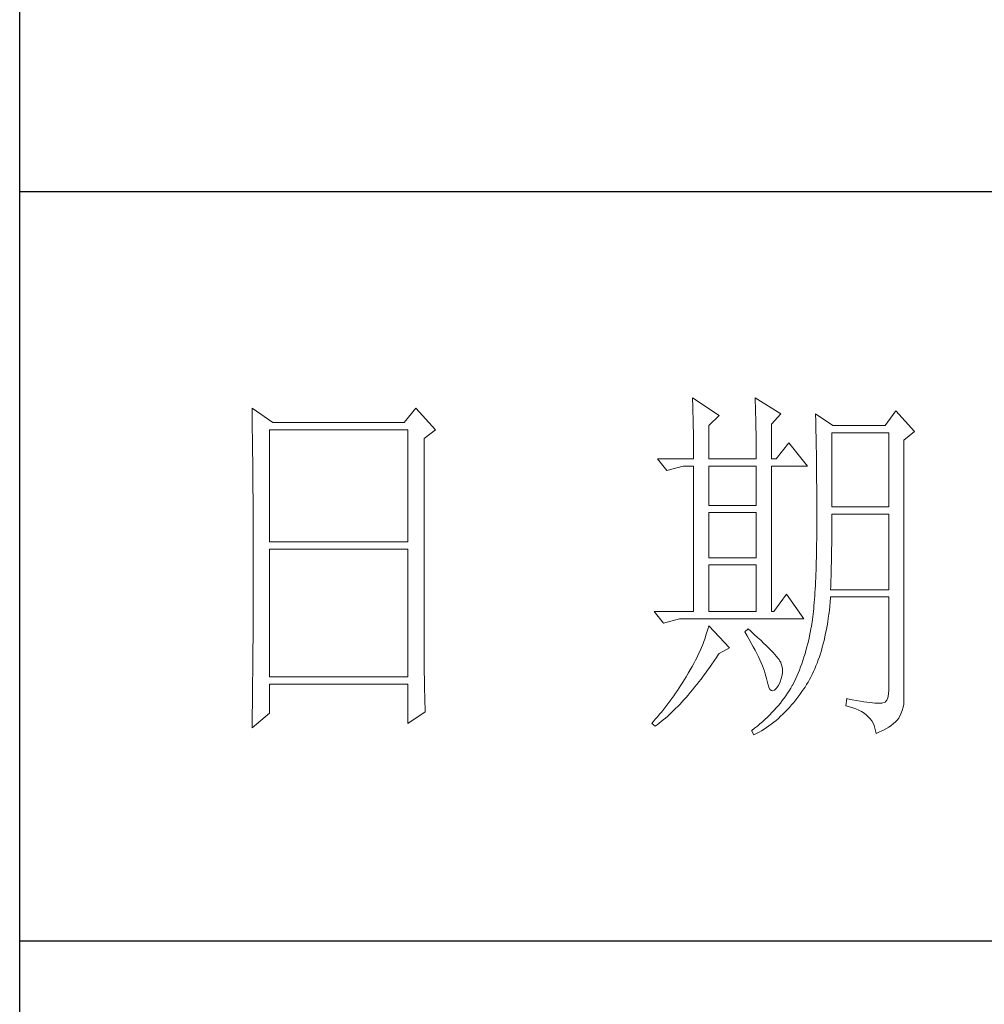
# Model space of a CAD drawing. Units: millimetres. Extents: x 1524 to 16508, y 10637 to 13736.
# Drawn here: x 10865 to 11004, y 12251 to 12394 of the extents above; entities that cross this region are included whole.
import ezdxf

# ---------------------------------------------------------------- set-up
doc = ezdxf.new("R2010")
doc.units = ezdxf.units.MM
doc.layers.add('轮廓线', color=7, linetype='Continuous', lineweight=25)

# ---------------------------------------------------------------- blocks, each defined once
blk = doc.blocks.new('文字')
at = {"layer": '轮廓线', "color": 7, "lineweight": 0}
for p, q in [((3810.07, 1575.95), (3810.09, 1575.55)), ((3813.65, 1573.61), (3810.07, 1575.95)), ((3810.09, 1575.55), (3810.11, 1575.14)), ((3810.11, 1575.14), (3810.12, 1574.72)), ((3818.47, 1575.95), (3818.48, 1575.4)), ((3821.89, 1573.81), (3818.47, 1575.95)), ((3818.48, 1575.4), (3818.5, 1574.86)), ((3751.15, 1574.58), (3751.16, 1573.52)), ((3753.94, 1572.64), (3751.15, 1574.58)), ((3773.07, 1574.58), (3771.51, 1572.64)), ((3775.71, 1571.67), (3773.07, 1574.58)), ((3810.12, 1574.72), (3810.14, 1574.3)), ((3810.14, 1574.3), (3810.15, 1573.85)), ((3810.15, 1573.85), (3810.16, 1573.4)), ((3812.25, 1572.25), (3813.65, 1573.61)), ((3818.5, 1574.86), (3818.52, 1574.33)), ((3818.52, 1574.33), (3818.53, 1573.8)), ((3818.53, 1573.8), (3818.55, 1573.29)), ((3820.64, 1572.44), (3821.89, 1573.81)), ((3826.55, 1573.81), (3826.56, 1573.48)), ((3828.88, 1572.25), (3826.55, 1573.81)), ((3837.28, 1574.2), (3835.88, 1572.25)), ((3839.77, 1571.47), (3837.28, 1574.2)), ((3751.16, 1573.52), (3751.17, 1572.99)), ((3751.17, 1572.99), (3751.18, 1571.93)), ((3771.51, 1572.64), (3753.94, 1572.64)), ((3810.16, 1573.4), (3810.17, 1572.94)), ((3810.17, 1572.94), (3810.18, 1572.47)), ((3810.18, 1572.47), (3810.19, 1571.98)), ((3812.25, 1567.78), (3812.25, 1572.25)), ((3818.55, 1573.29), (3818.56, 1572.78)), ((3818.56, 1572.78), (3818.57, 1572.28)), ((3818.57, 1572.28), (3818.58, 1571.79)), ((3820.64, 1567.78), (3820.64, 1572.44)), ((3826.56, 1573.48), (3826.57, 1573.15)), ((3826.57, 1573.15), (3826.58, 1572.81)), ((3826.58, 1572.81), (3826.59, 1572.45)), ((3826.59, 1572.45), (3826.6, 1572.08)), ((3835.88, 1572.25), (3828.88, 1572.25)), ((3751.18, 1571.93), (3751.18, 1571.41)), ((3751.18, 1571.41), (3751.19, 1570.89)), ((3753.48, 1556.7), (3753.48, 1571.67)), ((3753.48, 1571.67), (3771.98, 1571.67)), ((3771.98, 1571.67), (3771.98, 1556.7)), ((3774.16, 1570.5), (3775.71, 1571.67)), ((3810.19, 1571.98), (3810.2, 1571.49)), ((3810.2, 1571.49), (3810.21, 1570.99)), ((3810.21, 1570.99), (3810.21, 1570.47)), ((3818.58, 1571.79), (3818.59, 1571.31)), ((3818.59, 1571.31), (3818.6, 1570.83)), ((3826.6, 1572.08), (3826.61, 1571.7)), ((3826.61, 1571.7), (3826.61, 1571.32)), ((3826.61, 1571.32), (3826.62, 1570.92)), ((3826.62, 1570.92), (3826.63, 1570.51)), ((3828.73, 1561.36), (3828.73, 1571.28)), ((3828.73, 1571.28), (3836.35, 1571.28)), ((3836.35, 1571.28), (3836.35, 1561.36)), ((3838.37, 1570.31), (3839.77, 1571.47)), ((3751.19, 1570.89), (3751.2, 1570.37)), ((3751.2, 1570.37), (3751.21, 1569.34)), ((3774.16, 1543.56), (3774.16, 1570.5)), ((3810.21, 1570.47), (3810.22, 1569.94)), ((3810.22, 1569.94), (3810.22, 1569.4)), ((3818.6, 1570.83), (3818.6, 1570.37)), ((3818.6, 1570.37), (3818.61, 1569.91)), ((3818.61, 1569.91), (3818.62, 1569.46)), ((3822.98, 1569.92), (3821.27, 1567.78)), ((3825.46, 1566.81), (3822.98, 1569.92)), ((3826.63, 1570.51), (3826.64, 1570.09)), ((3826.64, 1570.09), (3826.64, 1569.66)), ((3826.64, 1569.66), (3826.65, 1569.21)), ((3838.37, 1535.31), (3838.37, 1570.31)), ((3751.21, 1569.34), (3751.21, 1568.83)), ((3751.21, 1568.83), (3751.22, 1568.32)), ((3751.22, 1568.32), (3751.23, 1567.82)), ((3810.22, 1569.4), (3810.23, 1568.85)), ((3810.23, 1568.85), (3810.23, 1568.3)), ((3810.23, 1568.3), (3810.23, 1567.78)), ((3818.62, 1569.46), (3818.62, 1569.02)), ((3818.62, 1569.02), (3818.62, 1568.58)), ((3818.62, 1568.58), (3818.62, 1567.78)), ((3826.65, 1569.21), (3826.66, 1568.76)), ((3826.66, 1568.76), (3826.66, 1568.3)), ((3826.66, 1568.3), (3826.67, 1567.82)), ((3751.23, 1567.82), (3751.23, 1567.31)), ((3751.23, 1567.31), (3751.24, 1566.81)), ((3805.41, 1567.78), (3806.65, 1566.22)), ((3805.41, 1567.78), (3810.23, 1567.78)), ((3812.25, 1567.78), (3818.62, 1567.78)), ((3820.64, 1567.78), (3821.27, 1567.78)), ((3826.67, 1567.82), (3826.67, 1567.34)), ((3826.67, 1567.34), (3826.68, 1566.84)), ((3751.24, 1566.81), (3751.24, 1566.31)), ((3751.24, 1566.31), (3751.24, 1565.82)), ((3751.24, 1565.82), (3751.25, 1565.32)), ((3806.65, 1566.22), (3808.83, 1566.81)), ((3808.83, 1566.81), (3810.23, 1566.81)), ((3810.23, 1566.81), (3810.23, 1547.36)), ((3812.25, 1561.56), (3812.25, 1566.81)), ((3812.25, 1566.81), (3818.62, 1566.81)), ((3818.62, 1566.81), (3818.62, 1561.56)), ((3820.64, 1547.36), (3820.64, 1566.81)), ((3820.64, 1566.81), (3825.46, 1566.81)), ((3826.68, 1566.84), (3826.68, 1566.33)), ((3826.68, 1566.33), (3826.69, 1565.81)), ((3826.69, 1565.81), (3826.69, 1565.29)), ((3751.25, 1565.32), (3751.25, 1564.83)), ((3751.25, 1564.83), (3751.25, 1564.34)), ((3751.25, 1564.34), (3751.26, 1563.85)), ((3826.69, 1565.29), (3826.69, 1564.74)), ((3826.69, 1564.74), (3826.7, 1564.2)), ((3751.26, 1563.85), (3751.26, 1563.37)), ((3751.26, 1563.37), (3751.27, 1562.89)), ((3826.7, 1564.2), (3826.7, 1563.63)), ((3826.7, 1563.63), (3826.7, 1563.06)), ((3826.7, 1563.06), (3826.7, 1562.48)), ((3751.27, 1562.89), (3751.27, 1562.41)), ((3751.27, 1562.41), (3751.27, 1561.93)), ((3751.27, 1561.93), (3751.28, 1560.98)), ((3826.7, 1562.48), (3826.7, 1561.89)), ((3826.7, 1561.89), (3826.7, 1561.28)), ((3751.28, 1560.98), (3751.28, 1560.51)), ((3751.28, 1560.51), (3751.28, 1560.04)), ((3818.62, 1561.56), (3812.25, 1561.56)), ((3812.25, 1554.56), (3812.25, 1560.59)), ((3812.25, 1560.59), (3818.62, 1560.59)), ((3818.62, 1560.59), (3818.62, 1554.56)), ((3826.7, 1561.28), (3826.71, 1560.67)), ((3826.71, 1560.67), (3826.71, 1558.36)), ((3836.35, 1561.36), (3828.73, 1561.36)), ((3828.73, 1559.36), (3828.73, 1560.39)), ((3828.73, 1560.39), (3836.35, 1560.39)), ((3836.35, 1560.39), (3836.35, 1550.28)), ((3751.28, 1560.04), (3751.29, 1559.58)), ((3751.29, 1559.58), (3751.29, 1559.11)), ((3751.29, 1559.11), (3751.29, 1558.65)), ((3828.72, 1558.84), (3828.73, 1559.36)), ((3751.29, 1558.65), (3751.29, 1558.19)), ((3751.29, 1558.19), (3751.29, 1557.74)), ((3751.29, 1557.74), (3751.29, 1557.28)), ((3826.71, 1558.36), (3826.7, 1557.7)), ((3828.72, 1558.32), (3828.72, 1558.84)), ((3828.72, 1557.8), (3828.72, 1558.32)), ((3828.72, 1557.29), (3828.72, 1557.8)), ((3751.29, 1557.28), (3751.3, 1556.83)), ((3751.3, 1556.83), (3751.3, 1555.93)), ((3771.98, 1556.7), (3753.48, 1556.7)), ((3826.7, 1557.05), (3826.69, 1556.42)), ((3826.69, 1556.42), (3826.69, 1555.8)), ((3826.7, 1557.7), (3826.7, 1557.05)), ((3828.71, 1556.78), (3828.72, 1557.29)), ((3828.71, 1556.29), (3828.71, 1556.78)), ((3751.3, 1555.93), (3751.3, 1555.49)), ((3751.3, 1555.49), (3751.3, 1550.98)), ((3753.48, 1538.62), (3753.48, 1555.72)), ((3753.48, 1555.72), (3771.98, 1555.72)), ((3771.98, 1555.72), (3771.98, 1538.62)), ((3826.67, 1555.19), (3826.66, 1554.6)), ((3826.69, 1555.8), (3826.67, 1555.19)), ((3828.69, 1555.3), (3828.7, 1555.79)), ((3828.69, 1554.82), (3828.69, 1555.3)), ((3828.7, 1555.79), (3828.71, 1556.29)), ((3818.62, 1554.56), (3812.25, 1554.56)), ((3826.65, 1554.02), (3826.63, 1553.46)), ((3826.66, 1554.6), (3826.65, 1554.02)), ((3828.66, 1553.4), (3828.67, 1553.87)), ((3828.67, 1553.87), (3828.68, 1554.34)), ((3828.68, 1554.34), (3828.69, 1554.82)), ((3812.25, 1547.36), (3812.25, 1553.59)), ((3812.25, 1553.59), (3818.62, 1553.59)), ((3818.62, 1553.59), (3818.62, 1547.36)), ((3826.62, 1552.91), (3826.6, 1552.37)), ((3826.63, 1553.46), (3826.62, 1552.91)), ((3828.63, 1552.03), (3828.64, 1552.48)), ((3828.64, 1552.48), (3828.65, 1552.94)), ((3828.65, 1552.94), (3828.66, 1553.4)), ((3826.55, 1551.34), (3826.53, 1550.85)), ((3826.58, 1551.85), (3826.55, 1551.34)), ((3826.6, 1552.37), (3826.58, 1551.85)), ((3828.59, 1550.71), (3828.6, 1551.15)), ((3828.6, 1551.15), (3828.61, 1551.59)), ((3828.61, 1551.59), (3828.63, 1552.03)), ((3751.3, 1550.98), (3751.3, 1550.52)), ((3751.3, 1550.52), (3751.3, 1549.62)), ((3826.47, 1549.9), (3826.44, 1549.45)), ((3826.5, 1550.37), (3826.47, 1549.9)), ((3826.53, 1550.85), (3826.5, 1550.37)), ((3828.57, 1550.28), (3828.59, 1550.71)), ((3836.35, 1550.28), (3828.57, 1550.28)), ((3751.3, 1549.62), (3751.29, 1549.16)), ((3751.29, 1549.16), (3751.29, 1548.71)), ((3751.29, 1548.71), (3751.29, 1548.24)), ((3822.66, 1549.7), (3820.96, 1547.36)), ((3825, 1546.39), (3822.66, 1549.7)), ((3826.38, 1548.58), (3826.34, 1548.17)), ((3826.41, 1549.01), (3826.38, 1548.58)), ((3826.44, 1549.45), (3826.41, 1549.01)), ((3828.46, 1548.06), (3828.51, 1548.61)), ((3828.51, 1548.61), (3828.56, 1549.18)), ((3828.56, 1549.18), (3828.57, 1549.31)), ((3828.57, 1549.31), (3836.35, 1549.31)), ((3836.35, 1549.31), (3836.35, 1536.87)), ((3751.29, 1548.24), (3751.29, 1547.78)), ((3751.29, 1547.78), (3751.29, 1546.85)), ((3804.94, 1547.36), (3806.19, 1545.81)), ((3804.94, 1547.36), (3810.23, 1547.36)), ((3812.25, 1547.36), (3818.62, 1547.36)), ((3820.64, 1547.36), (3820.96, 1547.36)), ((3826.27, 1547.38), (3826.22, 1547.01)), ((3826.3, 1547.77), (3826.27, 1547.38)), ((3826.34, 1548.17), (3826.3, 1547.77)), ((3828.33, 1546.98), (3828.4, 1547.51)), ((3828.4, 1547.51), (3828.46, 1548.06)), ((3751.29, 1546.38), (3751.28, 1545.91)), ((3751.28, 1545.91), (3751.28, 1544.97)), ((3751.29, 1546.85), (3751.29, 1546.38)), ((3806.19, 1545.81), (3808.36, 1546.39)), ((3808.36, 1546.39), (3825, 1546.39)), ((3826.09, 1545.98), (3826.04, 1545.66)), ((3826.14, 1546.31), (3826.09, 1545.98)), ((3826.18, 1546.65), (3826.14, 1546.31)), ((3826.22, 1547.01), (3826.18, 1546.65)), ((3828.09, 1545.42), (3828.18, 1545.93)), ((3828.18, 1545.93), (3828.25, 1546.45)), ((3828.25, 1546.45), (3828.33, 1546.98)), ((3751.28, 1544.97), (3751.27, 1544.01)), ((3812.02, 1544.6), (3811.89, 1544.19)), ((3812.14, 1545.01), (3812.02, 1544.6)), ((3812.25, 1545.42), (3812.14, 1545.01)), ((3815.05, 1542.5), (3812.25, 1545.42)), ((3817.53, 1545.03), (3817.07, 1544.64)), ((3817.07, 1544.64), (3817.38, 1544.12)), ((3817.88, 1544.73), (3817.53, 1545.03)), ((3818.35, 1544.3), (3817.88, 1544.73)), ((3825.93, 1545.03), (3825.84, 1544.53)), ((3825.94, 1545.07), (3825.93, 1545.03)), ((3825.99, 1545.36), (3825.94, 1545.07)), ((3826.04, 1545.66), (3825.99, 1545.36)), ((3827.9, 1544.44), (3828, 1544.93)), ((3828, 1544.93), (3828.09, 1545.42)), ((3751.27, 1543.53), (3751.26, 1542.57)), ((3751.27, 1544.01), (3751.27, 1543.53)), ((3774.16, 1543.03), (3774.16, 1543.56)), ((3811.61, 1543.36), (3811.45, 1542.95)), ((3811.76, 1543.78), (3811.61, 1543.36)), ((3811.89, 1544.19), (3811.76, 1543.78)), ((3817.38, 1544.12), (3817.68, 1543.62)), ((3817.68, 1543.62), (3817.95, 1543.13)), ((3818.79, 1543.89), (3818.35, 1544.3)), ((3819.21, 1543.51), (3818.79, 1543.89)), ((3819.6, 1543.14), (3819.21, 1543.51)), ((3825.63, 1543.56), (3825.52, 1543.08)), ((3825.74, 1544.04), (3825.63, 1543.56)), ((3825.84, 1544.53), (3825.74, 1544.04)), ((3827.58, 1543.03), (3827.69, 1543.49)), ((3827.69, 1543.49), (3827.8, 1543.96)), ((3827.8, 1543.96), (3827.9, 1544.44)), ((3751.26, 1542.08), (3751.25, 1541.59)), ((3751.26, 1542.57), (3751.26, 1542.08)), ((3774.16, 1542.52), (3774.16, 1543.03)), ((3774.16, 1542.01), (3774.16, 1542.52)), ((3774.17, 1541.5), (3774.16, 1542.01)), ((3811.09, 1542.11), (3810.9, 1541.69)), ((3811.27, 1542.53), (3811.09, 1542.11)), ((3811.45, 1542.95), (3811.27, 1542.53)), ((3813.65, 1541.72), (3815.05, 1542.5)), ((3817.95, 1543.13), (3818.22, 1542.65)), ((3818.22, 1542.65), (3818.46, 1542.19)), ((3818.46, 1542.19), (3818.69, 1541.74)), ((3819.96, 1542.79), (3819.6, 1543.14)), ((3820.29, 1542.46), (3819.96, 1542.79)), ((3820.59, 1542.16), (3820.29, 1542.46)), ((3820.86, 1541.87), (3820.59, 1542.16)), ((3825.27, 1542.15), (3825.14, 1541.7)), ((3825.4, 1542.62), (3825.27, 1542.15)), ((3825.52, 1543.08), (3825.4, 1542.62)), ((3827.2, 1541.7), (3827.33, 1542.13)), ((3827.33, 1542.13), (3827.45, 1542.58)), ((3827.45, 1542.58), (3827.58, 1543.03)), ((3751.25, 1541.1), (3751.24, 1540.12)), ((3751.25, 1541.59), (3751.25, 1541.1)), ((3774.17, 1540.99), (3774.17, 1541.5)), ((3774.18, 1540.49), (3774.17, 1540.99)), ((3810.48, 1540.84), (3810.26, 1540.41)), ((3810.7, 1541.26), (3810.48, 1540.84)), ((3810.9, 1541.69), (3810.7, 1541.26)), ((3812.69, 1540.32), (3812.99, 1540.75)), ((3812.99, 1540.75), (3813.29, 1541.19)), ((3813.29, 1541.19), (3813.58, 1541.63)), ((3813.58, 1541.63), (3813.65, 1541.72)), ((3818.69, 1541.74), (3818.9, 1541.31)), ((3818.9, 1541.31), (3819.1, 1540.89)), ((3819.1, 1540.89), (3819.27, 1540.49)), ((3821.1, 1541.6), (3820.86, 1541.87)), ((3821.32, 1541.35), (3821.1, 1541.6)), ((3821.5, 1541.12), (3821.32, 1541.35)), ((3821.66, 1540.92), (3821.5, 1541.12)), ((3821.79, 1540.73), (3821.66, 1540.92)), ((3821.89, 1540.56), (3821.79, 1540.73)), ((3824.86, 1540.8), (3824.7, 1540.37)), ((3825, 1541.25), (3824.86, 1540.8)), ((3825.14, 1541.7), (3825, 1541.25)), ((3826.76, 1540.46), (3826.91, 1540.87)), ((3826.91, 1540.87), (3827.06, 1541.28)), ((3827.06, 1541.28), (3827.2, 1541.7)), ((3751.24, 1539.62), (3751.23, 1539.12)), ((3751.24, 1540.12), (3751.24, 1539.62)), ((3774.18, 1540), (3774.18, 1540.49)), ((3774.19, 1539.51), (3774.18, 1540)), ((3774.19, 1539.02), (3774.19, 1539.51)), ((3809.78, 1539.55), (3809.52, 1539.12)), ((3810.02, 1539.98), (3809.78, 1539.55)), ((3810.26, 1540.41), (3810.02, 1539.98)), ((3811.82, 1539.09), (3812.11, 1539.49)), ((3812.11, 1539.49), (3812.4, 1539.9)), ((3812.4, 1539.9), (3812.69, 1540.32)), ((3819.27, 1540.49), (3819.44, 1540.1)), ((3819.44, 1540.1), (3819.58, 1539.73)), ((3819.58, 1539.73), (3819.71, 1539.37)), ((3819.71, 1539.37), (3819.82, 1539.02)), ((3821.92, 1540.47), (3821.89, 1540.56)), ((3822.05, 1540.09), (3821.92, 1540.47)), ((3822.12, 1539.68), (3822.05, 1540.09)), ((3822.13, 1539.26), (3822.12, 1539.68)), ((3824.38, 1539.52), (3824.21, 1539.1)), ((3824.55, 1539.94), (3824.38, 1539.52)), ((3824.7, 1540.37), (3824.55, 1539.94)), ((3826.11, 1538.94), (3826.28, 1539.31)), ((3826.28, 1539.31), (3826.45, 1539.68)), ((3826.45, 1539.68), (3826.61, 1540.07)), ((3826.61, 1540.07), (3826.76, 1540.46)), ((3751.23, 1539.12), (3751.22, 1538.12)), ((3751.22, 1538.12), (3751.22, 1537.62)), ((3771.98, 1538.62), (3753.48, 1538.62)), ((3774.2, 1538.54), (3774.19, 1539.02)), ((3774.21, 1538.06), (3774.2, 1538.54)), ((3774.22, 1537.59), (3774.21, 1538.06)), ((3809.01, 1538.25), (3808.78, 1537.88)), ((3809.23, 1538.63), (3809.01, 1538.25)), ((3809.45, 1539), (3809.23, 1538.63)), ((3809.52, 1539.12), (3809.45, 1539)), ((3810.94, 1537.94), (3811.23, 1538.31)), ((3811.23, 1538.31), (3811.52, 1538.7)), ((3811.52, 1538.7), (3811.82, 1539.09)), ((3819.82, 1539.02), (3819.91, 1538.69)), ((3819.91, 1538.69), (3819.99, 1538.38)), ((3819.99, 1538.38), (3820.02, 1538.23)), ((3820.02, 1538.23), (3820.15, 1537.66)), ((3821.81, 1537.93), (3821.97, 1538.39)), ((3821.97, 1538.39), (3822.08, 1538.83)), ((3822.08, 1538.83), (3822.13, 1539.26)), ((3823.85, 1538.29), (3823.67, 1537.89)), ((3824.04, 1538.69), (3823.85, 1538.29)), ((3824.21, 1539.1), (3824.04, 1538.69)), ((3825.55, 1537.9), (3825.74, 1538.24)), ((3825.74, 1538.24), (3825.93, 1538.58)), ((3825.93, 1538.58), (3826.11, 1538.94)), ((3751.22, 1537.62), (3751.2, 1536.6)), ((3753.48, 1533.75), (3753.48, 1537.64)), ((3753.48, 1537.64), (3771.98, 1537.64)), ((3771.98, 1537.64), (3771.98, 1532.39)), ((3774.23, 1537.12), (3774.22, 1537.59)), ((3774.24, 1536.65), (3774.23, 1537.12)), ((3774.25, 1536.19), (3774.24, 1536.65)), ((3808.06, 1536.78), (3807.82, 1536.42)), ((3808.31, 1537.15), (3808.06, 1536.78)), ((3808.54, 1537.51), (3808.31, 1537.15)), ((3808.78, 1537.88), (3808.54, 1537.51)), ((3809.79, 1536.52), (3810.08, 1536.86)), ((3810.08, 1536.86), (3810.37, 1537.21)), ((3810.37, 1537.21), (3810.65, 1537.57)), ((3810.65, 1537.57), (3810.94, 1537.94)), ((3820.15, 1537.66), (3820.29, 1537.24)), ((3820.29, 1537.24), (3820.45, 1536.94)), ((3820.45, 1536.94), (3820.64, 1536.77)), ((3820.64, 1536.77), (3820.84, 1536.73)), ((3820.84, 1536.73), (3821.06, 1536.83)), ((3821.06, 1536.83), (3821.3, 1537.06)), ((3821.3, 1537.06), (3821.55, 1537.41)), ((3821.55, 1537.41), (3821.58, 1537.45)), ((3821.58, 1537.45), (3821.81, 1537.93)), ((3823.03, 1536.76), (3822.81, 1536.42)), ((3823.24, 1537.1), (3823.03, 1536.76)), ((3823.44, 1537.45), (3823.24, 1537.1)), ((3823.47, 1537.5), (3823.44, 1537.45)), ((3823.67, 1537.89), (3823.47, 1537.5)), ((3824.73, 1536.63), (3825, 1537.02)), ((3825, 1537.02), (3825.15, 1537.25)), ((3825.15, 1537.25), (3825.36, 1537.57)), ((3825.36, 1537.57), (3825.55, 1537.9)), ((3836.35, 1536.87), (3836.31, 1536.28)), ((3751.2, 1536.09), (3751.19, 1535.58)), ((3751.19, 1535.58), (3751.19, 1535.07)), ((3751.2, 1536.6), (3751.2, 1536.09)), ((3774.27, 1535.28), (3774.25, 1536.19)), ((3807.05, 1535.35), (3806.78, 1535)), ((3807.31, 1535.7), (3807.05, 1535.35)), ((3807.57, 1536.06), (3807.31, 1535.7)), ((3807.82, 1536.42), (3807.57, 1536.06)), ((3808.66, 1535.23), (3808.94, 1535.54)), ((3808.94, 1535.54), (3809.23, 1535.86)), ((3809.23, 1535.86), (3809.51, 1536.18)), ((3809.51, 1536.18), (3809.79, 1536.52)), ((3822.1, 1535.43), (3821.84, 1535.1)), ((3822.35, 1535.75), (3822.1, 1535.43)), ((3822.58, 1536.09), (3822.35, 1535.75)), ((3822.81, 1536.42), (3822.58, 1536.09)), ((3823.63, 1535.19), (3823.91, 1535.54)), ((3823.91, 1535.54), (3824.19, 1535.89)), ((3824.19, 1535.89), (3824.46, 1536.26)), ((3824.46, 1536.26), (3824.73, 1536.63)), ((3830.75, 1535.7), (3830.59, 1534.73)), ((3830.87, 1535.67), (3830.75, 1535.7)), ((3831.46, 1535.55), (3830.87, 1535.67)), ((3832.01, 1535.45), (3831.46, 1535.55)), ((3832.51, 1535.36), (3832.01, 1535.45)), ((3832.99, 1535.28), (3832.51, 1535.36)), ((3836.07, 1535.47), (3835.85, 1535.24)), ((3836.22, 1535.82), (3836.07, 1535.47)), ((3836.31, 1536.28), (3836.22, 1535.82)), ((3751.19, 1535.07), (3751.17, 1533.52)), ((3774.3, 1534.39), (3774.27, 1535.28)), ((3774.31, 1533.95), (3774.3, 1534.39)), ((3806.24, 1534.3), (3805.96, 1533.95)), ((3806.52, 1534.64), (3806.24, 1534.3)), ((3806.78, 1535), (3806.52, 1534.64)), ((3807.27, 1533.82), (3807.55, 1534.09)), ((3807.55, 1534.09), (3807.82, 1534.36)), ((3807.82, 1534.36), (3808.1, 1534.64)), ((3808.1, 1534.64), (3808.38, 1534.93)), ((3808.38, 1534.93), (3808.66, 1535.23)), ((3821.02, 1534.14), (3820.72, 1533.83)), ((3821.3, 1534.46), (3821.02, 1534.14)), ((3821.58, 1534.78), (3821.3, 1534.46)), ((3821.84, 1535.1), (3821.58, 1534.78)), ((3822.48, 1533.91), (3822.77, 1534.21)), ((3822.77, 1534.21), (3823.06, 1534.53)), ((3823.06, 1534.53), (3823.35, 1534.86)), ((3823.35, 1534.86), (3823.63, 1535.19)), ((3830.59, 1534.73), (3831.08, 1534.61)), ((3831.08, 1534.61), (3831.53, 1534.48)), ((3831.53, 1534.48), (3831.96, 1534.32)), ((3831.96, 1534.32), (3832.35, 1534.16)), ((3832.35, 1534.16), (3832.71, 1533.96)), ((3833.42, 1535.21), (3832.99, 1535.28)), ((3833.82, 1535.16), (3833.42, 1535.21)), ((3834.18, 1535.12), (3833.82, 1535.16)), ((3834.5, 1535.09), (3834.18, 1535.12)), ((3834.79, 1535.08), (3834.5, 1535.09)), ((3835.03, 1535.08), (3834.79, 1535.08)), ((3835.24, 1535.09), (3835.03, 1535.08)), ((3835.41, 1535.11), (3835.24, 1535.09)), ((3835.57, 1535.13), (3835.41, 1535.11)), ((3835.85, 1535.24), (3835.57, 1535.13)), ((3837.98, 1533.64), (3838.15, 1534.1)), ((3838.15, 1534.1), (3838.28, 1534.54)), ((3838.28, 1534.54), (3838.35, 1534.96)), ((3838.35, 1534.96), (3838.37, 1535.31)), ((3751.15, 1531.81), (3753.48, 1533.75)), ((3751.17, 1533.52), (3751.16, 1532.47)), ((3771.98, 1532.39), (3774.31, 1533.95)), ((3805.1, 1532.93), (3804.81, 1532.59)), ((3805.39, 1533.26), (3805.1, 1532.93)), ((3805.68, 1533.61), (3805.39, 1533.26)), ((3805.96, 1533.95), (3805.68, 1533.61)), ((3805.9, 1532.62), (3806.18, 1532.84)), ((3806.18, 1532.84), (3806.45, 1533.08)), ((3806.45, 1533.08), (3806.72, 1533.31)), ((3806.72, 1533.31), (3807, 1533.56)), ((3807, 1533.56), (3807.27, 1533.82)), ((3819.78, 1532.91), (3819.45, 1532.61)), ((3820.11, 1533.21), (3819.78, 1532.91)), ((3820.42, 1533.52), (3820.11, 1533.21)), ((3820.72, 1533.83), (3820.42, 1533.52)), ((3820.95, 1532.53), (3821.26, 1532.79)), ((3821.26, 1532.79), (3821.57, 1533.05)), ((3821.57, 1533.05), (3821.87, 1533.33)), ((3821.87, 1533.33), (3822.18, 1533.62)), ((3822.18, 1533.62), (3822.48, 1533.91)), ((3832.71, 1533.96), (3833.04, 1533.75)), ((3833.04, 1533.75), (3833.34, 1533.52)), ((3833.34, 1533.52), (3833.61, 1533.27)), ((3833.61, 1533.27), (3833.85, 1533.01)), ((3833.85, 1533.01), (3834.06, 1532.72)), ((3834.06, 1532.72), (3834.24, 1532.41)), ((3837.25, 1532.59), (3837.48, 1532.83)), ((3837.48, 1532.83), (3837.68, 1533.07)), ((3837.68, 1533.07), (3837.74, 1533.17)), ((3837.74, 1533.17), (3837.98, 1533.64)), ((3751.16, 1532.47), (3751.15, 1531.94)), ((3751.15, 1531.94), (3751.15, 1531.81)), ((3804.81, 1532.59), (3804.63, 1532.39)), ((3804.63, 1532.39), (3805.1, 1532)), ((3805.1, 1532), (3805.36, 1532.2)), ((3805.36, 1532.2), (3805.63, 1532.4)), ((3805.63, 1532.4), (3805.9, 1532.62)), ((3818.03, 1531.44), (3818, 1531.42)), ((3818, 1531.42), (3818.31, 1530.84)), ((3818.4, 1531.73), (3818.03, 1531.44)), ((3818.76, 1532.02), (3818.4, 1531.73)), ((3819.11, 1532.31), (3818.76, 1532.02)), ((3818.99, 1531.2), (3819.33, 1531.4)), ((3819.45, 1532.61), (3819.11, 1532.31)), ((3819.33, 1531.4), (3819.66, 1531.61)), ((3819.66, 1531.61), (3819.99, 1531.82)), ((3819.99, 1531.82), (3820.31, 1532.05)), ((3820.31, 1532.05), (3820.63, 1532.28)), ((3820.63, 1532.28), (3820.95, 1532.53)), ((3834.24, 1532.41), (3834.39, 1532.09)), ((3834.39, 1532.09), (3834.5, 1531.74)), ((3834.5, 1531.74), (3834.59, 1531.38)), ((3834.59, 1531.38), (3834.64, 1531.03)), ((3835.12, 1531.24), (3835.56, 1531.45)), ((3835.56, 1531.45), (3835.97, 1531.67)), ((3835.97, 1531.67), (3836.34, 1531.89)), ((3836.34, 1531.89), (3836.68, 1532.12)), ((3836.68, 1532.12), (3836.98, 1532.35)), ((3836.98, 1532.35), (3837.25, 1532.59)), ((3818.31, 1530.84), (3818.65, 1531.01)), ((3818.65, 1531.01), (3818.99, 1531.2)), ((3834.64, 1531.03), (3835.12, 1531.24))]:
    blk.add_line(p, q, dxfattribs=at)

msp = doc.modelspace()

# ---------------------------------------------------------------- linework, layer by layer
for p, q in [((10864.61, 10669.259), (10864.61, 13704.059)), ((11242.557, 12368.655), (10864.61, 12368.655)), ((10864.61, 12260.384), (11242.557, 12260.384))]:
    msp.add_line(p, q)

# ---------------------------------------------------------------- block references
at = {"layer": '轮廓线', "color": 0, "linetype": 'ByBlock', "lineweight": 13, "xscale": 1.08, "yscale": 1.08, "zscale": 1.08}
msp.add_blockref('文字', (6846.957, 10636.859), dxfattribs=at)

doc.saveas('drawing.dxf')
